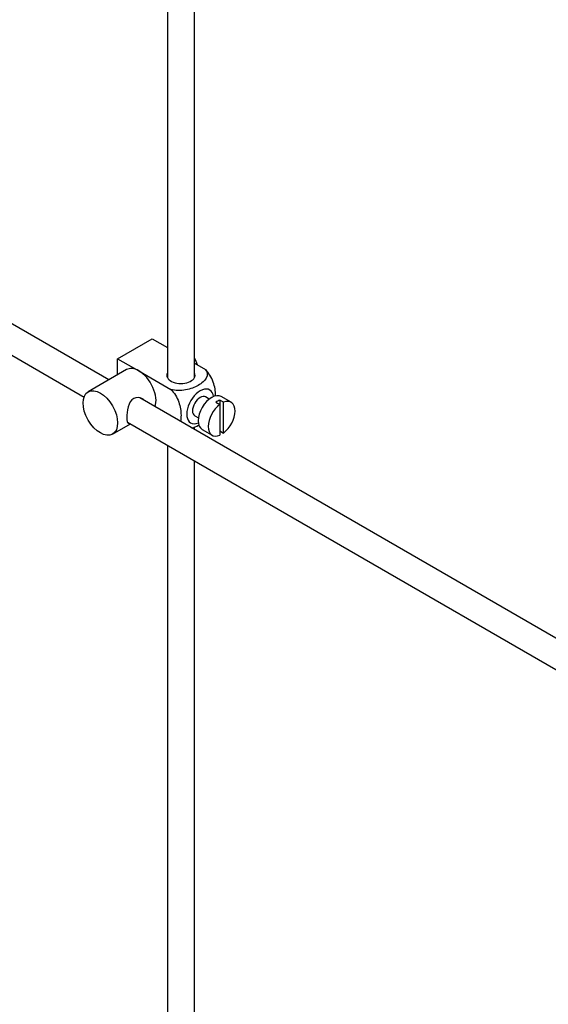
# Model space of a CAD drawing. Units: millimetres. Extents: x 0 to 1478, y 0 to 1758.
# Drawn here: x 1067 to 1165, y 92 to 273 of the extents above; entities that cross this region are included whole.
import ezdxf
from ezdxf import colors
from ezdxf.entities.mleader import LeaderData, LeaderLine
from ezdxf.math import Vec2, Vec3

# ---------------------------------------------------------------- set-up
doc = ezdxf.new("R2010")
doc.units = ezdxf.units.MM
doc.layers.add('DV6_Défaut', color=7, linetype='Continuous')
doc.layers.add('Défaut', color=7, linetype='Continuous')

# ---------------------------------------------------------------- blocks, each defined once
blk = doc.blocks.new('_DOT')
at = {"color": 0}
blk.add_line((0, 0), (-1, 0), dxfattribs=at)
at = {"color": 0, "const_width": 0.333}
blk.add_lwpolyline([(-0.1665, 0, 1), (0.1665, 0, 1)], format="xyb", close=True, dxfattribs=at)
blk = doc.blocks.new('SE5')
at = {"layer": 'DV6_Défaut', "color": 7, "linetype": 'Continuous'}
for p, q in [((1099.68, 207.27), (1099.68, 312.77)), ((1094.68, 310.25), (1094.68, 207.27)), ((1083.87, 206.83), (998.8, 255.94)), ((996.3, 251.61), (1079.33, 203.68)), ((1085.52, 210.75), (1091.88, 214.42)), ((1091.88, 214.42), (1094.68, 212.8)), ((1085.52, 210.75), (1089.41, 208.5)), ((1085.52, 207.78), (1085.52, 210.75)), ((1087.16, 208.73), (1080.08, 204.64)), ((1099.68, 209.92), (1101.68, 208.76)), ((1089.41, 208.5), (1095.32, 205.09)), ((1188.97, 146.15), (1089.62, 203.51)), ((1102.4, 203.31), (1101.72, 203.7)), ((1105.03, 202.72), (1104.32, 203.13)), ((1104.32, 203.13), (1104.32, 202.31)), ((1106.43, 202.72), (1104.59, 203.78)), ((1103.62, 202.72), (1104.32, 202.31)), ((1104.32, 202.31), (1104.32, 196.65)), ((1105.03, 197.06), (1105.03, 202.72)), ((1099.72, 200.24), (1100.4, 199.84)), ((1084.58, 196.85), (1087.87, 198.75)), ((1087.34, 199.05), (1186.48, 141.82)), ((1099.68, 197.7), (1099.68, 198.2)), ((1101.09, 197.71), (1102.93, 196.65)), ((1104.32, 197.47), (1105.03, 197.06)), ((1094.68, 194.81), (1094.68, 85.21)), ((1099.68, 85.21), (1099.68, 191.93))]:
    blk.add_line(p, q, dxfattribs=at)
for centre, major_axis, start_param, end_param in [((1097.96, 209.77), (1.75, -3.03), 1.196915, 1.586568), ((1089.41, 204.83), (2.25, -3.9), 2.356194, 3.141593), ((1089.41, 204.83), (-2.25, 3.9), 3.595517, 5.497787), ((1097.18, 207.69), (-2.6, 0), 6.004938, 6.283185), ((1097.18, 207.69), (-2.6, 0), 0, 3.419839), ((1100.72, 201.97), (-1.75, -3.03), 2.490455, 6.283185), ((1100.72, 201.97), (-1, -1.73), 3.141593, 6.283185), ((1102.84, 200.75), (-1.75, -3.03), 3.141593, 6.283185), ((1103.97, 200.09), (1.75, 3.03), 0.642051, 0.928746), ((1104.68, 199.68), (-1.75, -3.03), 0.928746, 3.783643), ((1104.68, 199.68), (1.75, 3.03), 0.928746, 3.783643), ((1100.72, 201.97), (-1.75, -3.03), 0, 0.651137)]:
    blk.add_ellipse(centre, major_axis=major_axis, ratio=0.57735, start_param=start_param, end_param=end_param, dxfattribs=at)
blk.add_ellipse((1082.33, 200.75), major_axis=(-2.25, 3.9), ratio=0.57735, dxfattribs=at)
for points, knots in [([(1101.68, 208.76), (1102.1, 208.28), (1102.12, 207.7), (1101.56, 206.67), (1101.03, 206.22), (1099.7, 205.46), (1098.92, 205.15), (1097.15, 204.84), (1096.15, 204.85), (1095.32, 205.09)], [0, 0, 0, 0, 0.25, 0.25, 0.5, 0.5, 0.75, 0.75, 1, 1, 1, 1]), ([(1103.55, 203.82), (1103.56, 203.89), (1103.56, 203.95), (1103.56, 204.78), (1103.43, 205.61), (1102.82, 207.3), (1102.3, 208.16), (1101.68, 208.76)], [0, 0, 0, 0, 0.041735, 0.041735, 0.520868, 0.520868, 1, 1, 1, 1]), ([(1095.32, 205.09), (1095.95, 204.48), (1096.46, 203.62), (1097.07, 201.92), (1097.19, 201.08), (1097.19, 199.91), (1097.16, 199.53), (1097.08, 199.19)], [0, 0, 0, 0, 0.394829, 0.394829, 0.789658, 0.789658, 1, 1, 1, 1]), ([(1090.5, 203.02), (1090.38, 203.15), (1090.23, 203.27), (1089.6, 203.64), (1088.97, 203.7), (1087.97, 203.13), (1087.66, 202.53), (1087.29, 201.2), (1087.21, 200.46), (1087.21, 199.89)], [0, 0, 0, 0, 0.098583, 0.098583, 0.399055, 0.399055, 0.699528, 0.699528, 1, 1, 1, 1]), ([(1087.21, 199.89), (1087.21, 199.31), (1087.29, 198.96), (1087.53, 198.83), (1087.6, 198.82), (1087.67, 198.82)], [0, 0, 0, 0, 0.769799, 0.769799, 1, 1, 1, 1]), ([(1099.21, 197.96), (1099.64, 198.11), (1100.03, 198.29), (1100.42, 198.52), (1100.46, 198.54), (1100.49, 198.56)], [0, 0, 0, 0, 0.908317, 0.908317, 1, 1, 1, 1])]:
    blk.add_open_spline(points, degree=3, knots=knots, dxfattribs=at)

msp = doc.modelspace()

# ---------------------------------------------------------------- block references
at = {"layer": 'Défaut'}
msp.add_blockref('SE5', (0, 0), dxfattribs=at)

# ---------------------------------------------------------------- leaders
at = {"layer": 'Défaut', "color": 7, "linetype": 'Continuous'}
ml = msp.add_multileader_mtext('Standard', dxfattribs=at)
ml.set_content('{\\pxsm0.9;\\fSolid Edge ISO|b1||i0||c0|p34;\\W1.;17/01/2025\\P}', color=256)
ml.set_leader_properties()
ml.set_arrow_properties(name='DOT')
ml.build(insert=Vec2(0, 0))
ml.multileader.update_dxf_attribs({"leader_type": 0, "dogleg_length": 0, "arrow_head_size": 12})
ctx = ml.context
ctx.base_point, ctx.char_height, ctx.arrow_head_size = Vec3(1390.41, 1750.83), 12, 12
notes = []
notes.append((ctx, [(0, (0, 0, 0), (0, 0), (1, 0), 1, [])]))
ctx.mtext.insert = Vec3(1392.41, 1756.83)
for ctx, leaders in notes:
    for number, flags, end, landing, length, lines in leaders:
        leader = LeaderData()
        leader.index, (leader.has_last_leader_line, leader.has_dogleg_vector, leader.attachment_direction) = number, flags
        leader.last_leader_point, leader.dogleg_vector, leader.dogleg_length = Vec3(end), Vec3(landing), length
        for number, points, colour, breaks in lines:
            line = LeaderLine()
            line.index, line.vertices, line.color, line.breaks = number, Vec3.list(points), colors.encode_raw_color(colour), breaks
            leader.lines.append(line)
        ctx.leaders.append(leader)

doc.saveas('drawing.dxf')
